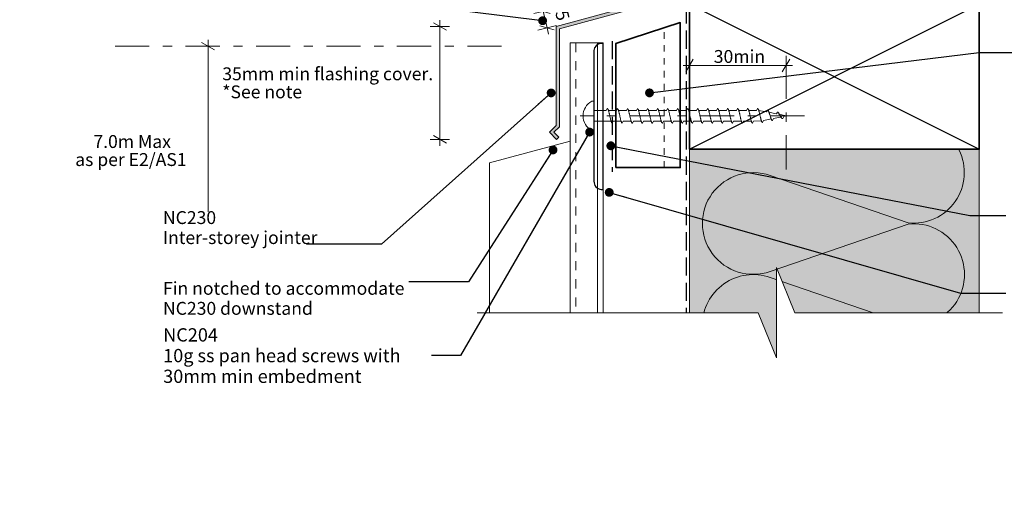
# Model space of a CAD drawing. Units: millimetres. Extents: x -233 to 233, y -231 to 231.
# Drawn here: x -233 to 73, y -231 to -83 of the extents above; entities that cross this region are included whole.
import ezdxf

# ---------------------------------------------------------------- set-up
doc = ezdxf.new("R2010")
doc.units = ezdxf.units.MM
doc.header["$MEASUREMENT"] = 0
for name, pattern in [('Contour Line', [4, 2, -2]), ('Double Dashed', [21.872221, 10.583333, -4.233333, 2.822222, -4.233333]), ('Hidden Line', [7.824444, 5.644444, -2.18]), ('Small Dashed', [5.644444, 2.822222, -2.822222]), ('Wipeout_Contour', [1000, 0, -1000])]:
    doc.linetypes.add(name, pattern=pattern)
for name, color, linetype, lineweight in [('0_Pen_No__1', 7, 'Continuous', 18), ('0_Pen_No__181', 7, 'Continuous', 5), ('0_Pen_No__182', 7, 'Continuous', 13), ('0_Pen_No__183', 7, 'Continuous', 18), ('0_Pen_No__184', 7, 'Continuous', 25), ('0_Pen_No__185', 7, 'Continuous', 35), ('0_Pen_No__201', 1, 'Continuous', 25), ('0_Pen_No__41', 7, 'Continuous', 35), ('0_Pen_No__86', 7, 'Continuous', 25)]:
    doc.layers.add(name, color=color, linetype=linetype, lineweight=lineweight)
for name, color, linetype, lineweight, true_color in [('0_Pen_No__193', 7, 'Continuous', 13, 0xb9b9b9), ('0_Pen_No__195', 7, 'Continuous', 13, 0x8b8b8b), ('0_Pen_No__199', 7, 'Continuous', 13, 0x2e2e2e), ('0_Pen_No__215', 7, 'Continuous', 25, 0x8b8b8b), ('0_Pen_No__236', 7, 'Continuous', 0, 0xf5f2da)]:
    doc.layers.add(name, color=color, linetype=linetype, lineweight=lineweight, true_color=true_color)
doc.styles.add('GENERATED_STYLE_1', font='txt')
doc.styles.add('GENERATED_STYLE_2', font='txt')
doc.dimstyles.new('GENERATED_STYLE__1', dxfattribs={"dimtxt": 4, "dimasz": 3.04, "dimexe": 0.18, "dimexo": 0.0625, "dimgap": 0, "dimtad": 1, "dimdec": 0, "dimzin": 0, "dimdsep": 46, "dimtxsty": 'GENERATED_STYLE_1', "dimblk": 'ARROWHEAD_2', "dimblk1": 'ARROWHEAD_2', "dimblk2": 'ARROWHEAD_2', "dimcen": 0.09, "dimse1": 1, "dimse2": 1, "dimclrd": 7, "dimclre": 7, "dimclrt": 7, "dimadec": 0, "dimazin": 0, "dimtfac": 1, "dimtdec": 4, "dimtmove": 2, "dimatfit": 3, "dimfxl": 0, "dimtolj": 1, "dimtzin": 0, "dimarcsym": 0})
doc.dimstyles.new('GENERATED_STYLE__2', dxfattribs={"dimtxt": 4, "dimasz": 3.04, "dimexe": 0.18, "dimexo": 0.0625, "dimgap": 0, "dimtad": 1, "dimtih": 1, "dimtoh": 1, "dimdec": 0, "dimzin": 0, "dimdsep": 46, "dimtxsty": 'GENERATED_STYLE_1', "dimblk": 'ARROWHEAD_2', "dimblk1": 'ARROWHEAD_2', "dimblk2": 'ARROWHEAD_2', "dimcen": 0.09, "dimse1": 1, "dimse2": 1, "dimclrd": 7, "dimclre": 7, "dimclrt": 7, "dimadec": 0, "dimazin": 0, "dimtfac": 1, "dimtdec": 4, "dimtmove": 0, "dimatfit": 3, "dimfxl": 0, "dimtolj": 1, "dimtzin": 0, "dimarcsym": 0})
doc.dimstyles.new('GENERATED_STYLE__3', dxfattribs={"dimtxt": 0.18, "dimasz": 5.472, "dimexe": 0.18, "dimexo": 0.0625, "dimgap": 0, "dimtad": 0, "dimtih": 1, "dimtoh": 1, "dimdec": 4, "dimzin": 0, "dimdsep": 46, "dimcen": 0.09, "dimadec": 0, "dimazin": 0, "dimtfac": 1, "dimtdec": 4, "dimtmove": 0, "dimatfit": 3, "dimldrblk": 'ARROWHEAD_11', "dimfxl": 0, "dimtolj": 1, "dimtzin": 0, "dimarcsym": 0})

# ---------------------------------------------------------------- blocks, each defined once
blk = doc.blocks.new('*D1')
at = {"layer": '0_Pen_No__181', "color": 7, "linetype": 'Continuous', "lineweight": 5}
for p, q in [((-171.46, -91.69), (-177.46, -91.69)), ((-174.46, -91.69), (-174.46, -89.74)), ((-174.46, -224.66), (-174.46, -91.69)), ((-171.46, -224.66), (-177.46, -224.66)), ((-174.46, -226.61), (-174.46, -224.66))]:
    blk.add_line(p, q, dxfattribs=at)
at = {"layer": '0_Pen_No__183', "color": 7, "linetype": 'Continuous', "lineweight": 18}
for p, q in [((-172.46, -92.85), (-176.46, -90.54)), ((-176.46, -223.5), (-172.46, -225.81))]:
    blk.add_line(p, q, dxfattribs=at)
at = {"layer": '0_Pen_No__86', "color": 7, "lineweight": 25, "char_height": 4, "attachment_point": 7, "style": 'GENERATED_STYLE_1'}
for s, insert in [('\\A1;{\\pql;\\fArial|b0|i0|c0|p34;7.0m Max}', (-210.06, -123.3)), ('\\A1;{\\pql;\\fArial|b0|i0|c0|p34;as per E2/AS1}', (-215.71, -128.9))]:
    blk.add_mtext(s, dxfattribs=dict(at, insert=insert))
blk = doc.blocks.new('ARROWHEAD_2')
at = {"color": 0, "linetype": 'Continuous', "lineweight": 0}
for p, q in [((0, 0), (-1, 0)), ((-0.38, -0.66), (0.38, 0.66))]:
    blk.add_line(p, q, dxfattribs=at)
blk = doc.blocks.new('*D6')
at = {"layer": '0_Pen_No__181', "color": 7, "linetype": 'Continuous', "lineweight": 5}
for p, q in [((-70.91, -78.98), (-70.45, -80.88)), ((-73.36, -81.59), (-67.53, -80.17)), ((-70.45, -80.88), (-69.2, -86.02)), ((-72.12, -86.72), (-66.29, -85.31)), ((-69.2, -86.02), (-68.74, -87.92))]:
    blk.add_line(p, q, dxfattribs=at)
at = {"layer": '0_Pen_No__183', "color": 7, "linetype": 'Continuous', "lineweight": 18}
for p, q in [((-68.23, -81.53), (-72.66, -80.23)), ((-71.42, -85.36), (-66.99, -86.67))]:
    blk.add_line(p, q, dxfattribs=at)
at = {"color": 254, "linetype": 'Wipeout_Contour', "lineweight": 0, "ltscale": 417.740717}
blk.add_wipeout([(-67.77, -80.53), (-66.65, -85.14), (-61.1, -83.8), (-62.21, -79.18)], dxfattribs=at)
at = {"layer": '0_Pen_No__86', "color": 7, "lineweight": 25, "insert": (-66.73, -81.16), "char_height": 4, "attachment_point": 7, "rotation": 283.6097, "style": 'GENERATED_STYLE_1'}
blk.add_mtext('\\A1;{\\pql;\\fArial|b0|i0|c0|p34;5}', dxfattribs=at)
blk = doc.blocks.new('*D7')
at = {"layer": '0_Pen_No__181', "color": 7, "linetype": 'Continuous', "lineweight": 5}
for p, q in [((-99.48, -85.58), (-105.48, -85.58)), ((-102.48, -85.58), (-102.48, -83.62)), ((-102.48, -120.63), (-102.48, -85.58)), ((-99.48, -120.63), (-105.48, -120.63)), ((-102.48, -122.59), (-102.48, -120.63))]:
    blk.add_line(p, q, dxfattribs=at)
at = {"layer": '0_Pen_No__183', "color": 7, "linetype": 'Continuous', "lineweight": 18}
for p, q in [((-100.48, -86.73), (-104.48, -84.42)), ((-104.48, -119.48), (-100.48, -121.79))]:
    blk.add_line(p, q, dxfattribs=at)
at = {"layer": '0_Pen_No__86', "color": 7, "lineweight": 25, "char_height": 4, "attachment_point": 7, "style": 'GENERATED_STYLE_1'}
for s, insert in [('\\A1;{\\pql;\\fArial|b0|i0|c0|p34;35mm min flashing cover. }', (-170.05, -102.28)), ('\\A1;{\\pql;\\fArial|b0|i0|c0|p34;*See note}', (-170.05, -107.88))]:
    blk.add_mtext(s, dxfattribs=dict(at, insert=insert))
blk = doc.blocks.new('*D9')
at = {"layer": '0_Pen_No__181', "color": 7, "linetype": 'Continuous', "lineweight": 5}
for p, q in [((-25.02, -100.7), (-25.02, -94.7)), ((4.98, -100.7), (4.98, -94.7)), ((-26.98, -97.7), (-25.02, -97.7)), ((-25.02, -97.7), (4.98, -97.7)), ((4.98, -97.7), (6.94, -97.7))]:
    blk.add_line(p, q, dxfattribs=at)
at = {"layer": '0_Pen_No__183', "color": 7, "linetype": 'Continuous', "lineweight": 18}
for p, q in [((-23.87, -95.7), (-26.18, -99.7)), ((3.82, -99.7), (6.13, -95.7))]:
    blk.add_line(p, q, dxfattribs=at)
at = {"layer": '0_Pen_No__86', "color": 7, "lineweight": 25, "insert": (-17.46, -96.9), "char_height": 4, "attachment_point": 7, "style": 'GENERATED_STYLE_1'}
blk.add_mtext('\\A1;{\\pql;\\fArial|b0|i0|c0|p34;30min}', dxfattribs=at)
blk = doc.blocks.new('CI Tools Screw[3]_1', base_point=(-54.65, -113.33))
at = {"layer": '0_Pen_No__195', "color": 252, "linetype": 'Continuous', "lineweight": 13, "true_color": 0x8b8b8b}
for p, q in [((-54.65, -108.8), (-55.33, -108.8)), ((-54.65, -117.86), (-54.65, -108.8)), ((-54.65, -111.67), (-54.65, -114.99)), ((-54.65, -111.67), (-50.83, -111.67)), ((-50.83, -111.67), (-50.52, -111.07)), ((-50.2, -111.67), (-47.72, -111.67)), ((-47.72, -111.67), (-47.4, -111.07)), ((-47.09, -111.67), (-44.6, -111.67)), ((-44.6, -111.67), (-44.29, -111.07)), ((-43.98, -111.67), (-41.49, -111.67)), ((-41.49, -111.67), (-41.18, -111.07)), ((-40.87, -111.67), (-38.38, -111.67)), ((-38.38, -111.67), (-38.07, -111.07)), ((-37.76, -111.67), (-35.27, -111.67)), ((-35.27, -111.67), (-34.96, -111.07)), ((-34.65, -111.67), (-32.16, -111.67)), ((-32.16, -111.67), (-31.85, -111.07)), ((-31.54, -111.67), (-29.05, -111.67)), ((-29.05, -111.67), (-28.74, -111.07)), ((-28.43, -111.67), (-25.94, -111.67)), ((-25.94, -111.67), (-25.63, -111.07)), ((-25.32, -111.67), (-22.83, -111.67)), ((-22.83, -111.67), (-22.52, -111.07)), ((-22.2, -111.67), (-19.72, -111.67)), ((-19.72, -111.67), (-19.4, -111.07)), ((-19.09, -111.67), (-16.6, -111.67)), ((-16.6, -111.67), (-16.29, -111.07)), ((-15.98, -111.67), (-13.49, -111.67)), ((-13.49, -111.67), (-13.18, -111.07)), ((-12.87, -111.67), (-10.38, -111.67)), ((-10.38, -111.67), (-10.07, -111.07)), ((-9.76, -111.67), (-7.27, -111.67)), ((-7.27, -111.67), (-6.96, -111.07)), ((-6.65, -111.67), (-4.16, -111.67)), ((-4.16, -111.67), (-3.85, -111.07)), ((-3.54, -111.67), (-1.05, -112.09)), ((-1.05, -112.09), (-0.74, -111.55)), ((-0.43, -112.21), (2.06, -112.71)), ((2.06, -112.71), (2.37, -112.17)), ((2.68, -112.83), (5.17, -113.33)), ((-54.65, -114.99), (-49.24, -114.99)), ((-48.65, -114.99), (-48.96, -115.59)), ((-48.65, -114.99), (-46.16, -114.99)), ((-45.54, -114.99), (-45.85, -115.59)), ((-45.54, -114.99), (-43.05, -114.99)), ((-42.43, -114.99), (-42.74, -115.59)), ((-42.43, -114.99), (-39.94, -114.99)), ((-39.32, -114.99), (-39.63, -115.59)), ((-39.32, -114.99), (-36.83, -114.99)), ((-36.2, -114.99), (-36.52, -115.59)), ((-36.2, -114.99), (-33.72, -114.99)), ((-33.09, -114.99), (-33.4, -115.59)), ((-33.09, -114.99), (-30.6, -114.99)), ((-29.98, -114.99), (-30.29, -115.59)), ((-29.98, -114.99), (-27.49, -114.99)), ((-26.87, -114.99), (-27.18, -115.59)), ((-26.87, -114.99), (-24.38, -114.99)), ((-23.76, -114.99), (-24.07, -115.59)), ((-23.76, -114.99), (-21.27, -114.99)), ((-20.65, -114.99), (-20.96, -115.59)), ((-20.65, -114.99), (-18.16, -114.99)), ((-17.54, -114.99), (-17.85, -115.59)), ((-17.54, -114.99), (-15.05, -114.99)), ((-14.43, -114.99), (-14.74, -115.59)), ((-14.43, -114.99), (-11.94, -114.99)), ((-11.32, -114.99), (-11.63, -115.59)), ((-11.32, -114.99), (-8.83, -114.99)), ((-8.2, -114.99), (-8.52, -115.59)), ((-8.2, -114.99), (-5.72, -114.99)), ((-5.09, -114.99), (-5.4, -115.59)), ((-5.09, -114.99), (-2.6, -114.89)), ((-1.98, -114.76), (-2.29, -115.42)), ((-1.98, -114.76), (0.51, -114.26)), ((1.13, -114.14), (0.82, -114.8)), ((1.13, -114.14), (3.62, -113.64)), ((4.24, -113.52), (3.93, -114.18)), ((4.24, -113.52), (5.17, -113.33)), ((-55.33, -117.86), (-54.65, -117.86))]:
    blk.add_line(p, q, dxfattribs=at)
at = {"layer": '0_Pen_No__195', "color": 252, "linetype": 'Continuous', "lineweight": 13, "true_color": 0x8b8b8b, "flags": 128}
for points in [[(-50.52, -111.07), (-50.47, -111.08), (-50.43, -111.1), (-50.39, -111.15), (-50.34, -111.21), (-50.3, -111.28), (-50.26, -111.37), (-50.21, -111.48), (-50.17, -111.6), (-50.13, -111.73), (-50.08, -111.88), (-50.04, -112.03), (-50, -112.2), (-49.95, -112.37), (-49.91, -112.56), (-49.87, -112.74), (-49.82, -112.94), (-49.78, -113.13), (-49.74, -113.33), (-49.7, -113.53), (-49.65, -113.72), (-49.61, -113.91), (-49.57, -114.1), (-49.52, -114.28), (-49.48, -114.46), (-49.44, -114.63), (-49.39, -114.78), (-49.35, -114.93), (-49.31, -115.06), (-49.26, -115.18), (-49.22, -115.29), (-49.18, -115.38), (-49.13, -115.45), (-49.09, -115.51), (-49.05, -115.56), (-49, -115.58), (-48.96, -115.59)], [(-47.4, -111.07), (-47.36, -111.08), (-47.32, -111.1), (-47.28, -111.15), (-47.23, -111.21), (-47.19, -111.28), (-47.15, -111.37), (-47.1, -111.48), (-47.06, -111.6), (-47.02, -111.73), (-46.97, -111.88), (-46.93, -112.03), (-46.89, -112.2), (-46.84, -112.37), (-46.8, -112.56), (-46.76, -112.74), (-46.71, -112.94), (-46.67, -113.13), (-46.63, -113.33), (-46.58, -113.53), (-46.54, -113.72), (-46.5, -113.91), (-46.45, -114.1), (-46.41, -114.28), (-46.37, -114.46), (-46.32, -114.63), (-46.28, -114.78), (-46.24, -114.93), (-46.2, -115.06), (-46.15, -115.18), (-46.11, -115.29), (-46.07, -115.38), (-46.02, -115.45), (-45.98, -115.51), (-45.94, -115.56), (-45.89, -115.58), (-45.85, -115.59)], [(-44.29, -111.07), (-44.25, -111.08), (-44.21, -111.1), (-44.16, -111.15), (-44.12, -111.21), (-44.08, -111.28), (-44.03, -111.37), (-43.99, -111.48), (-43.95, -111.6), (-43.9, -111.73), (-43.86, -111.88), (-43.82, -112.03), (-43.78, -112.2), (-43.73, -112.37), (-43.69, -112.56), (-43.65, -112.74), (-43.6, -112.94), (-43.56, -113.13), (-43.52, -113.33), (-43.47, -113.53), (-43.43, -113.72), (-43.39, -113.91), (-43.34, -114.1), (-43.3, -114.28), (-43.26, -114.46), (-43.21, -114.63), (-43.17, -114.78), (-43.13, -114.93), (-43.08, -115.06), (-43.04, -115.18), (-43, -115.29), (-42.95, -115.38), (-42.91, -115.45), (-42.87, -115.51), (-42.82, -115.56), (-42.78, -115.58), (-42.74, -115.59)], [(-41.18, -111.07), (-41.14, -111.08), (-41.1, -111.1), (-41.05, -111.15), (-41.01, -111.21), (-40.97, -111.28), (-40.92, -111.37), (-40.88, -111.48), (-40.84, -111.6), (-40.79, -111.73), (-40.75, -111.88), (-40.71, -112.03), (-40.66, -112.2), (-40.62, -112.37), (-40.58, -112.56), (-40.53, -112.74), (-40.49, -112.94), (-40.45, -113.13), (-40.4, -113.33), (-40.36, -113.53), (-40.32, -113.72), (-40.28, -113.91), (-40.23, -114.1), (-40.19, -114.28), (-40.15, -114.46), (-40.1, -114.63), (-40.06, -114.78), (-40.02, -114.93), (-39.97, -115.06), (-39.93, -115.18), (-39.89, -115.29), (-39.84, -115.38), (-39.8, -115.45), (-39.76, -115.51), (-39.71, -115.56), (-39.67, -115.58), (-39.63, -115.59)], [(-38.07, -111.07), (-38.03, -111.08), (-37.99, -111.1), (-37.94, -111.15), (-37.9, -111.21), (-37.86, -111.28), (-37.81, -111.37), (-37.77, -111.48), (-37.73, -111.6), (-37.68, -111.73), (-37.64, -111.88), (-37.6, -112.03), (-37.55, -112.2), (-37.51, -112.37), (-37.47, -112.56), (-37.42, -112.74), (-37.38, -112.94), (-37.34, -113.13), (-37.29, -113.33), (-37.25, -113.53), (-37.21, -113.72), (-37.16, -113.91), (-37.12, -114.1), (-37.08, -114.28), (-37.03, -114.46), (-36.99, -114.63), (-36.95, -114.78), (-36.9, -114.93), (-36.86, -115.06), (-36.82, -115.18), (-36.78, -115.29), (-36.73, -115.38), (-36.69, -115.45), (-36.65, -115.51), (-36.6, -115.56), (-36.56, -115.58), (-36.52, -115.59)], [(-34.96, -111.07), (-34.92, -111.08), (-34.87, -111.1), (-34.83, -111.15), (-34.79, -111.21), (-34.74, -111.28), (-34.7, -111.37), (-34.66, -111.48), (-34.61, -111.6), (-34.57, -111.73), (-34.53, -111.88), (-34.49, -112.03), (-34.44, -112.2), (-34.4, -112.37), (-34.36, -112.56), (-34.31, -112.74), (-34.27, -112.94), (-34.23, -113.13), (-34.18, -113.33), (-34.14, -113.53), (-34.1, -113.72), (-34.05, -113.91), (-34.01, -114.1), (-33.97, -114.28), (-33.92, -114.46), (-33.88, -114.63), (-33.84, -114.78), (-33.79, -114.93), (-33.75, -115.06), (-33.71, -115.18), (-33.66, -115.29), (-33.62, -115.38), (-33.58, -115.45), (-33.53, -115.51), (-33.49, -115.56), (-33.45, -115.58), (-33.4, -115.59)], [(-31.85, -111.07), (-31.81, -111.08), (-31.76, -111.1), (-31.72, -111.15), (-31.68, -111.21), (-31.63, -111.28), (-31.59, -111.37), (-31.55, -111.48), (-31.5, -111.6), (-31.46, -111.73), (-31.42, -111.88), (-31.37, -112.03), (-31.33, -112.2), (-31.29, -112.37), (-31.24, -112.56), (-31.2, -112.74), (-31.16, -112.94), (-31.11, -113.13), (-31.07, -113.33), (-31.03, -113.53), (-30.99, -113.72), (-30.94, -113.91), (-30.9, -114.1), (-30.86, -114.28), (-30.81, -114.46), (-30.77, -114.63), (-30.73, -114.78), (-30.68, -114.93), (-30.64, -115.06), (-30.6, -115.18), (-30.55, -115.29), (-30.51, -115.38), (-30.47, -115.45), (-30.42, -115.51), (-30.38, -115.56), (-30.34, -115.58), (-30.29, -115.59)], [(-28.74, -111.07), (-28.7, -111.08), (-28.65, -111.1), (-28.61, -111.15), (-28.57, -111.21), (-28.52, -111.28), (-28.48, -111.37), (-28.44, -111.48), (-28.39, -111.6), (-28.35, -111.73), (-28.31, -111.88), (-28.26, -112.03), (-28.22, -112.2), (-28.18, -112.37), (-28.13, -112.56), (-28.09, -112.74), (-28.05, -112.94), (-28, -113.13), (-27.96, -113.33), (-27.92, -113.53), (-27.87, -113.72), (-27.83, -113.91), (-27.79, -114.1), (-27.74, -114.28), (-27.7, -114.46), (-27.66, -114.63), (-27.61, -114.78), (-27.57, -114.93), (-27.53, -115.06), (-27.49, -115.18), (-27.44, -115.29), (-27.4, -115.38), (-27.36, -115.45), (-27.31, -115.51), (-27.27, -115.56), (-27.23, -115.58), (-27.18, -115.59)], [(-25.63, -111.07), (-25.58, -111.08), (-25.54, -111.1), (-25.5, -111.15), (-25.45, -111.21), (-25.41, -111.28), (-25.37, -111.37), (-25.32, -111.48), (-25.28, -111.6), (-25.24, -111.73), (-25.2, -111.88), (-25.15, -112.03), (-25.11, -112.2), (-25.07, -112.37), (-25.02, -112.56), (-24.98, -112.74), (-24.94, -112.94), (-24.89, -113.13), (-24.85, -113.33), (-24.81, -113.53), (-24.76, -113.72), (-24.72, -113.91), (-24.68, -114.1), (-24.63, -114.28), (-24.59, -114.46), (-24.55, -114.63), (-24.5, -114.78), (-24.46, -114.93), (-24.42, -115.06), (-24.37, -115.18), (-24.33, -115.29), (-24.29, -115.38), (-24.24, -115.45), (-24.2, -115.51), (-24.16, -115.56), (-24.11, -115.58), (-24.07, -115.59)], [(-22.52, -111.07), (-22.47, -111.08), (-22.43, -111.1), (-22.39, -111.15), (-22.34, -111.21), (-22.3, -111.28), (-22.26, -111.37), (-22.21, -111.48), (-22.17, -111.6), (-22.13, -111.73), (-22.08, -111.88), (-22.04, -112.03), (-22, -112.2), (-21.95, -112.37), (-21.91, -112.56), (-21.87, -112.74), (-21.82, -112.94), (-21.78, -113.13), (-21.74, -113.33), (-21.7, -113.53), (-21.65, -113.72), (-21.61, -113.91), (-21.57, -114.1), (-21.52, -114.28), (-21.48, -114.46), (-21.44, -114.63), (-21.39, -114.78), (-21.35, -114.93), (-21.31, -115.06), (-21.26, -115.18), (-21.22, -115.29), (-21.18, -115.38), (-21.13, -115.45), (-21.09, -115.51), (-21.05, -115.56), (-21, -115.58), (-20.96, -115.59)], [(-19.4, -111.07), (-19.36, -111.08), (-19.32, -111.1), (-19.28, -111.15), (-19.23, -111.21), (-19.19, -111.28), (-19.15, -111.37), (-19.1, -111.48), (-19.06, -111.6), (-19.02, -111.73), (-18.97, -111.88), (-18.93, -112.03), (-18.89, -112.2), (-18.84, -112.37), (-18.8, -112.56), (-18.76, -112.74), (-18.71, -112.94), (-18.67, -113.13), (-18.63, -113.33), (-18.58, -113.53), (-18.54, -113.72), (-18.5, -113.91), (-18.45, -114.1), (-18.41, -114.28), (-18.37, -114.46), (-18.32, -114.63), (-18.28, -114.78), (-18.24, -114.93), (-18.2, -115.06), (-18.15, -115.18), (-18.11, -115.29), (-18.07, -115.38), (-18.02, -115.45), (-17.98, -115.51), (-17.94, -115.56), (-17.89, -115.58), (-17.85, -115.59)], [(-16.29, -111.07), (-16.25, -111.08), (-16.21, -111.1), (-16.16, -111.15), (-16.12, -111.21), (-16.08, -111.28), (-16.03, -111.37), (-15.99, -111.48), (-15.95, -111.6), (-15.9, -111.73), (-15.86, -111.88), (-15.82, -112.03), (-15.78, -112.2), (-15.73, -112.37), (-15.69, -112.56), (-15.65, -112.74), (-15.6, -112.94), (-15.56, -113.13), (-15.52, -113.33), (-15.47, -113.53), (-15.43, -113.72), (-15.39, -113.91), (-15.34, -114.1), (-15.3, -114.28), (-15.26, -114.46), (-15.21, -114.63), (-15.17, -114.78), (-15.13, -114.93), (-15.08, -115.06), (-15.04, -115.18), (-15, -115.29), (-14.95, -115.38), (-14.91, -115.45), (-14.87, -115.51), (-14.82, -115.56), (-14.78, -115.58), (-14.74, -115.59)], [(-13.18, -111.07), (-13.14, -111.08), (-13.1, -111.1), (-13.05, -111.15), (-13.01, -111.21), (-12.97, -111.28), (-12.92, -111.37), (-12.88, -111.48), (-12.84, -111.6), (-12.79, -111.73), (-12.75, -111.88), (-12.71, -112.03), (-12.66, -112.2), (-12.62, -112.37), (-12.58, -112.56), (-12.53, -112.74), (-12.49, -112.94), (-12.45, -113.13), (-12.4, -113.33), (-12.36, -113.53), (-12.32, -113.72), (-12.28, -113.91), (-12.23, -114.1), (-12.19, -114.28), (-12.15, -114.46), (-12.1, -114.63), (-12.06, -114.78), (-12.02, -114.93), (-11.97, -115.06), (-11.93, -115.18), (-11.89, -115.29), (-11.84, -115.38), (-11.8, -115.45), (-11.76, -115.51), (-11.71, -115.56), (-11.67, -115.58), (-11.63, -115.59)], [(-10.07, -111.07), (-10.03, -111.08), (-9.99, -111.1), (-9.94, -111.15), (-9.9, -111.21), (-9.86, -111.28), (-9.81, -111.37), (-9.77, -111.48), (-9.73, -111.6), (-9.68, -111.73), (-9.64, -111.88), (-9.6, -112.03), (-9.55, -112.2), (-9.51, -112.37), (-9.47, -112.56), (-9.42, -112.74), (-9.38, -112.94), (-9.34, -113.13), (-9.29, -113.33), (-9.25, -113.53), (-9.21, -113.72), (-9.16, -113.91), (-9.12, -114.1), (-9.08, -114.28), (-9.03, -114.46), (-8.99, -114.63), (-8.95, -114.78), (-8.9, -114.93), (-8.86, -115.06), (-8.82, -115.18), (-8.78, -115.29), (-8.73, -115.38), (-8.69, -115.45), (-8.65, -115.51), (-8.6, -115.56), (-8.56, -115.58), (-8.52, -115.59)], [(-6.96, -111.07), (-6.92, -111.08), (-6.87, -111.1), (-6.83, -111.15), (-6.79, -111.21), (-6.74, -111.28), (-6.7, -111.37), (-6.66, -111.48), (-6.61, -111.6), (-6.57, -111.73), (-6.53, -111.88), (-6.49, -112.03), (-6.44, -112.2), (-6.4, -112.37), (-6.36, -112.56), (-6.31, -112.74), (-6.27, -112.94), (-6.23, -113.13), (-6.18, -113.33), (-6.14, -113.53), (-6.1, -113.72), (-6.05, -113.91), (-6.01, -114.1), (-5.97, -114.28), (-5.92, -114.46), (-5.88, -114.63), (-5.84, -114.78), (-5.79, -114.93), (-5.75, -115.06), (-5.71, -115.18), (-5.66, -115.29), (-5.62, -115.38), (-5.58, -115.45), (-5.53, -115.51), (-5.49, -115.56), (-5.45, -115.58), (-5.4, -115.59)], [(-3.85, -111.07), (-3.81, -111.08), (-3.76, -111.1), (-3.72, -111.15), (-3.68, -111.21), (-3.63, -111.28), (-3.59, -111.37), (-3.55, -111.48), (-3.5, -111.6), (-3.46, -111.73), (-3.42, -111.88), (-3.37, -112.03), (-3.33, -112.2), (-3.29, -112.37), (-3.24, -112.56), (-3.2, -112.74), (-3.16, -112.94), (-3.11, -113.13), (-3.07, -113.33), (-3.03, -113.52), (-2.99, -113.72), (-2.94, -113.9), (-2.9, -114.09), (-2.86, -114.26), (-2.81, -114.43), (-2.77, -114.58), (-2.73, -114.73), (-2.68, -114.86), (-2.64, -114.99), (-2.6, -115.09), (-2.55, -115.19), (-2.51, -115.27), (-2.47, -115.33), (-2.42, -115.38), (-2.38, -115.41), (-2.34, -115.42), (-2.29, -115.42)], [(-0.74, -111.55), (-0.7, -111.56), (-0.65, -111.59), (-0.61, -111.63), (-0.57, -111.69), (-0.52, -111.75), (-0.48, -111.83), (-0.44, -111.92), (-0.39, -112.02), (-0.35, -112.12), (-0.31, -112.24), (-0.26, -112.36), (-0.22, -112.49), (-0.18, -112.62), (-0.13, -112.76), (-0.09, -112.9), (-0.05, -113.04), (0, -113.19), (0.04, -113.33), (0.08, -113.47), (0.13, -113.61), (0.17, -113.74), (0.21, -113.87), (0.26, -114), (0.3, -114.12), (0.34, -114.23), (0.39, -114.33), (0.43, -114.42), (0.47, -114.51), (0.51, -114.58), (0.56, -114.65), (0.6, -114.7), (0.64, -114.74), (0.69, -114.78), (0.73, -114.8), (0.77, -114.8), (0.82, -114.8)], [(2.37, -112.17), (2.42, -112.18), (2.46, -112.2), (2.5, -112.23), (2.55, -112.27), (2.59, -112.32), (2.63, -112.37), (2.68, -112.43), (2.72, -112.49), (2.76, -112.56), (2.8, -112.64), (2.85, -112.72), (2.89, -112.8), (2.93, -112.89), (2.98, -112.97), (3.02, -113.06), (3.06, -113.15), (3.11, -113.24), (3.15, -113.33), (3.19, -113.42), (3.24, -113.5), (3.28, -113.58), (3.32, -113.66), (3.37, -113.74), (3.41, -113.81), (3.45, -113.87), (3.5, -113.93), (3.54, -113.98), (3.58, -114.03), (3.63, -114.07), (3.67, -114.11), (3.71, -114.14), (3.76, -114.16), (3.8, -114.17), (3.84, -114.18), (3.89, -114.18), (3.93, -114.18)]]:
    blk.add_lwpolyline(points, dxfattribs=at)
at = {"layer": '0_Pen_No__195', "color": 252, "linetype": 'Continuous', "lineweight": 13, "true_color": 0x8b8b8b}
blk.add_arc((-52.92, -113.33), 5.13, 118.0353, 241.9647, dxfattribs=at)
blk = doc.blocks.new('ARROWHEAD_11')
at = {"color": 0, "linetype": 'Continuous', "lineweight": 0}
blk.add_line((0, 0), (-1, 0), dxfattribs=at)
at = {"color": 0, "linetype": 'Continuous', "lineweight": 0, "const_width": 0.25, "flags": 128}
blk.add_lwpolyline([(-0.125, 0, 1), (0.125, 0, 1)], format="xyb", close=True, dxfattribs=at)

msp = doc.modelspace()

# ---------------------------------------------------------------- hatches: boundary and pattern name
at = {"layer": '0_Pen_No__193', "linetype": 'Continuous', "lineweight": 13, "true_color": 0xb9b9b9}
msp.add_hatch(color=9, dxfattribs=at).paths.add_polyline_path([(-66.4, -116.29), (-68.5, -118.38), (-66.24, -120.63), (-65.56, -119.95), (-67.1, -118.4), (-65.4, -116.7), (-65.4, -86.34), (-26.45, -75.68), (-26.45, -30.55), (-27.45, -30.55), (-27.45, -74.93), (-66.4, -85.58)])
at = {"layer": '0_Pen_No__236', "linetype": 'Continuous', "lineweight": 0, "true_color": 0xf5f2da}
msp.add_hatch(color=7, dxfattribs=at).paths.add_polyline_path([(-25.02, -123.7), (64.98, -123.7), (64.98, -174.48), (2.01, -174.48), (2.01, -188.42), (-3.72, -174.48), (-25.02, -174.48)])

# ---------------------------------------------------------------- linework, layer by layer
at = {"layer": '0_Pen_No__1', "color": 7, "linetype": 'Continuous', "lineweight": 18}
for p, q in [((-62.07, -90.69), (-62.07, -199.35)), ((-51.75, -90.69), (-62.07, -90.69)), ((-51.75, -90.69), (-51.75, -199.35)), ((-87.07, -127.93), (-62.07, -121.23)), ((-87.07, -183.09), (-87.07, -127.93))]:
    msp.add_line(p, q, dxfattribs=at)
at = {"layer": '0_Pen_No__1', "color": 7, "linetype": 'Continuous', "lineweight": 18, "flags": 128}
msp.add_lwpolyline([(-66.4, -116.29), (-68.5, -118.38), (-66.24, -120.63), (-65.56, -119.95), (-67.1, -118.4), (-65.4, -116.7), (-65.4, -86.34), (-26.45, -75.68), (-26.45, -30.55), (-27.45, -30.55), (-27.45, -74.93), (-66.4, -85.58)], close=True, dxfattribs=at)
at = {"layer": '0_Pen_No__181', "color": 7, "linetype": 'Double Dashed', "lineweight": 5}
msp.add_line((10.74, -113.33), (-58.89, -113.33), dxfattribs=at)
at = {"layer": '0_Pen_No__184', "color": 7, "linetype": 'Hidden Line', "lineweight": 25}
msp.add_lwpolyline([(-25.89, -186.41), (-25.89, 188.76)], dxfattribs=at)
at = {"layer": '0_Pen_No__184', "color": 7, "linetype": 'Continuous', "lineweight": 25}
msp.add_lwpolyline([(-51.75, -136.16), (-51.75, -90.89), (-52.58, -90.89, 0.373056), (-54.65, -93.03), (-54.65, -133.63, 0.418292), (-52.41, -136.16)], format="xyb", close=True, dxfattribs=at)
at = {"layer": '0_Pen_No__185', "color": 7, "linetype": 'Continuous', "lineweight": 35}
msp.add_lwpolyline([(-25.02, -123.7), (-25.02, -78.7), (64.98, -78.7), (64.98, -123.7)], close=True, dxfattribs=at)
at = {"layer": '0_Pen_No__195', "color": 252, "linetype": 'Contour Line', "lineweight": 13, "true_color": 0x8b8b8b}
msp.add_line((-32.87, -129.39), (-32.87, -86.01), dxfattribs=at)
at = {"layer": '0_Pen_No__195', "color": 252, "linetype": 'Double Dashed', "lineweight": 13, "true_color": 0x8b8b8b}
for p, q in [((-203.3, -91.69), (-82.95, -91.69)), ((4.98, -129.96), (4.98, -94.7)), ((-203.3, -224.66), (-82.95, -224.66))]:
    msp.add_line(p, q, dxfattribs=at)
at = {"layer": '0_Pen_No__195', "color": 252, "linetype": 'Continuous', "lineweight": 13, "true_color": 0x8b8b8b}
for p, q in [((-25.02, -212.9), (-25.02, -123.7)), ((64.98, -213.88), (64.98, -123.7))]:
    msp.add_line(p, q, dxfattribs=at)
msp.add_lwpolyline([(58.69, -123.93, -0.590668), (42.93, -146.57), (0, -131.84, 1.408797), (0, -161.64), (42.93, -146.91, -1.113892), (42.93, -178.23), (0, -163.5, 0.516822), (-21, -178.32)], format="xyb", dxfattribs=at)
at = {"layer": '0_Pen_No__199', "color": 250, "linetype": 'Small Dashed', "lineweight": 13, "true_color": 0x2e2e2e}
msp.add_line((-60.32, -90.69), (-60.32, -199.35), dxfattribs=at)
at = {"layer": '0_Pen_No__199', "color": 250, "linetype": 'Continuous', "lineweight": 13, "true_color": 0x2e2e2e}
msp.add_line((-53.54, -90.69), (-53.54, -199.35), dxfattribs=at)
at = {"layer": '0_Pen_No__201', "color": 1, "linetype": 'Hidden Line', "lineweight": 25}
msp.add_lwpolyline([(-49.01, -90.11), (-49.01, -130.67)], dxfattribs=at)
at = {"layer": '0_Pen_No__215', "color": 252, "linetype": 'Continuous', "lineweight": 25, "true_color": 0x8b8b8b}
for p, q in [((-25.02, -123.7), (64.98, -78.7)), ((-25.02, -78.7), (64.98, -123.7))]:
    msp.add_line(p, q, dxfattribs=at)
at = {"layer": '0_Pen_No__41', "color": 7, "linetype": 'Continuous', "lineweight": 35}
msp.add_lwpolyline([(-47.87, -129.39), (-27.87, -129.39), (-27.87, -84.39), (-47.87, -90.89)], close=True, dxfattribs=at)

# ---------------------------------------------------------------- block references
at = {"color": 7, "linetype": 'Continuous', "lineweight": 18}
msp.add_blockref('CI Tools Screw[3]_1', (-54.65, -113.33), dxfattribs=at)

# ---------------------------------------------------------------- dimensions: what is measured, and where the dimension line sits
at = {"color": 7, "linetype": 'Continuous', "lineweight": 5}
dim = msp.add_linear_dim(base=(-174.46, -91.69), p1=(-203.3, -224.66), p2=(-203.3, -91.69), angle=90, text='7.0m Max^Mas per E2/AS1', dimstyle='GENERATED_STYLE__1', dxfattribs=at)
dim.commit()
dim.dimension.update_dxf_attribs({"geometry": '*D1', "text_midpoint": (-198.53, -126.9), "dimtype": 160, "text_rotation": 360})
dim = msp.add_linear_dim(base=(4.98, -97.7), p1=(-25.02, -123.7), p2=(4.98, -129.96), text='<MeasuredValue>min', dimstyle='GENERATED_STYLE__2', dxfattribs=at)
dim.commit()
dim.dimension.update_dxf_attribs({"geometry": '*D9', "text_midpoint": (10.19, -94.9), "dimtype": 160})

# ---------------------------------------------------------------- leaders
at = {"layer": '0_Pen_No__182', "color": 7, "linetype": 'Continuous', "lineweight": 13, "annotation_type": 0, "has_hookline": 1, "hookline_direction": 0, "text_width": 77.25}
msp.add_leader([(-37.41, -106.2), (64.98, -93.65), (75.58, -93.65)], dimstyle='GENERATED_STYLE__3', dxfattribs=at)

# ---------------------------------------------------------------- next in the draw order: dimensions: what is measured, and where the dimension line sits
at = {"color": 7, "linetype": 'Continuous', "lineweight": 5}
dim = msp.add_linear_dim(base=(-69.2, -86.02), p1=(-51.54, -76.3), p2=(-49.95, -81.35), angle=283.6097, text='<MeasuredValue>', dimstyle='GENERATED_STYLE__1', dxfattribs=at)
dim.commit()
dim.dimension.update_dxf_attribs({"geometry": '*D6', "text_midpoint": (-59.39, -102.99), "dimtype": 160, "text_rotation": 283.6097})

# ---------------------------------------------------------------- next in the draw order: wipeouts: each hides what was drawn before it
at = {"color": 254, "linetype": 'Wipeout_Contour', "lineweight": 0, "ltscale": 2348.164263}
msp.add_wipeout([(-232.95, -143.18), (-142.97, -143.18), (-142.97, -174.48), (-3.72, -174.48), (2.01, -188.42), (2.01, -174.48), (2.01, -160.42), (7.74, -174.48), (94.26, -174.48), (94.26, -230.81), (-232.95, -230.81)], dxfattribs=at)

# ---------------------------------------------------------------- next in the draw order: linework, layer by layer
at = {"layer": '0_Pen_No__195', "color": 252, "linetype": 'Continuous', "lineweight": 13, "true_color": 0x8b8b8b}
msp.add_lwpolyline([(-90.96, -174.48), (-3.72, -174.48), (2.01, -188.42), (2.01, -160.42), (7.74, -174.48), (72.23, -174.48)], dxfattribs=at)

# ---------------------------------------------------------------- next in the draw order: texts
at = {"layer": '0_Pen_No__86', "color": 7, "linetype": 'Continuous', "lineweight": 25, "insert": (-188.48, -153.12), "char_height": 4, "attachment_point": 7, "line_spacing_factor": 0.931125, "style": 'GENERATED_STYLE_2'}
msp.add_mtext('\\A1;{\\pql;\\fArial|b1|i0|c0|p34;NC230\\P\\pql;\\fArial|b0|i0|c0|p34;Inter-\\fArial|b0|i0|c0|p34;s\\fArial|b0|i0|c0|p34;torey jointer}', dxfattribs=at)
at = {"layer": '0_Pen_No__86', "color": 7, "linetype": 'Continuous', "lineweight": 25, "insert": (-188.46, -164.87), "char_height": 4, "width": 76.3714, "attachment_point": 1, "line_spacing_factor": 0.933416, "style": 'GENERATED_STYLE_1'}
msp.add_mtext('\\A1;{\\pql;\\fArial|b0|i0|c0|p34;Fin notched to accommodate \\fArial|b0|i0|c0|p34;NC230\\fArial|b0|i0|c0|p34; downstand}', dxfattribs=at)

# ---------------------------------------------------------------- next in the draw order: dimensions: what is measured, and where the dimension line sits
at = {"color": 7, "linetype": 'Continuous', "lineweight": 5}
dim = msp.add_linear_dim(base=(-102.48, -85.58), p1=(-66.24, -120.63), p2=(-66.4, -85.58), angle=90, text='35mm min flashing cover. ^M*See note', dimstyle='GENERATED_STYLE__1', dxfattribs=at)
dim.commit()
dim.dimension.update_dxf_attribs({"geometry": '*D7', "text_midpoint": (-137.24, -105.88), "dimtype": 160, "text_rotation": 360})

# ---------------------------------------------------------------- next in the draw order: leaders
at = {"layer": '0_Pen_No__182', "color": 7, "linetype": 'Continuous', "lineweight": 13, "annotation_type": 0, "has_hookline": 1}
for points, hookline_direction, text_width in [([(-70.6, -83.8), (-129.46, -76.39), (-155.12, -76.39)], 1, 33.36), ([(-67.95, -106.21), (-120.64, -153.12), (-143.93, -153.12)], 1, 44.55), ([(-49.42, -122.62), (62.04, -144.26), (73.26, -144.26)], 0, 66.82), ([(-67.36, -123.91), (-93.62, -164.87), (-112.09, -164.87)], 1, 71.3), ([(-49.92, -137.09), (59.17, -168.39), (73.26, -168.39)], 0, 81.32)]:
    msp.add_leader(points, dimstyle='GENERATED_STYLE__3', dxfattribs=dict(at, hookline_direction=hookline_direction, text_width=text_width))

# ---------------------------------------------------------------- next in the draw order: wipeouts: each hides what was drawn before it
at = {"color": 7, "linetype": 'Wipeout_Contour', "lineweight": 18, "ltscale": 963.552557}
msp.add_wipeout([(-188.8, -177.84), (-104.65, -177.84), (-104.65, -198.06), (-188.8, -198.06)], dxfattribs=at).dxf.layer = '0_Pen_No__1'

# ---------------------------------------------------------------- next in the draw order: texts
at = {"layer": '0_Pen_No__1', "color": 7, "linetype": 'Continuous', "lineweight": 18, "insert": (-188.4, -187.75), "char_height": 4.1187, "width": 83.35, "attachment_point": 4, "line_spacing_factor": 0.936157, "style": 'GENERATED_STYLE_2'}
msp.add_mtext('\\A1;{\\pql;\\fArial|b1|i0|c0|p34;NC204\\P\\pql;\\fArial|b0|i0|c0|p34;10g ss pan head screws with 30mm min embedment}', dxfattribs=at)

# ---------------------------------------------------------------- next in the draw order: leaders
at = {"layer": '0_Pen_No__182', "color": 7, "linetype": 'Continuous', "lineweight": 13, "annotation_type": 0, "has_hookline": 1, "hookline_direction": 1, "text_width": 72.79}
msp.add_leader([(-56, -118.38), (-96.05, -187.75), (-105.05, -187.75)], dimstyle='GENERATED_STYLE__3', dxfattribs=at)

doc.saveas('drawing.dxf')
